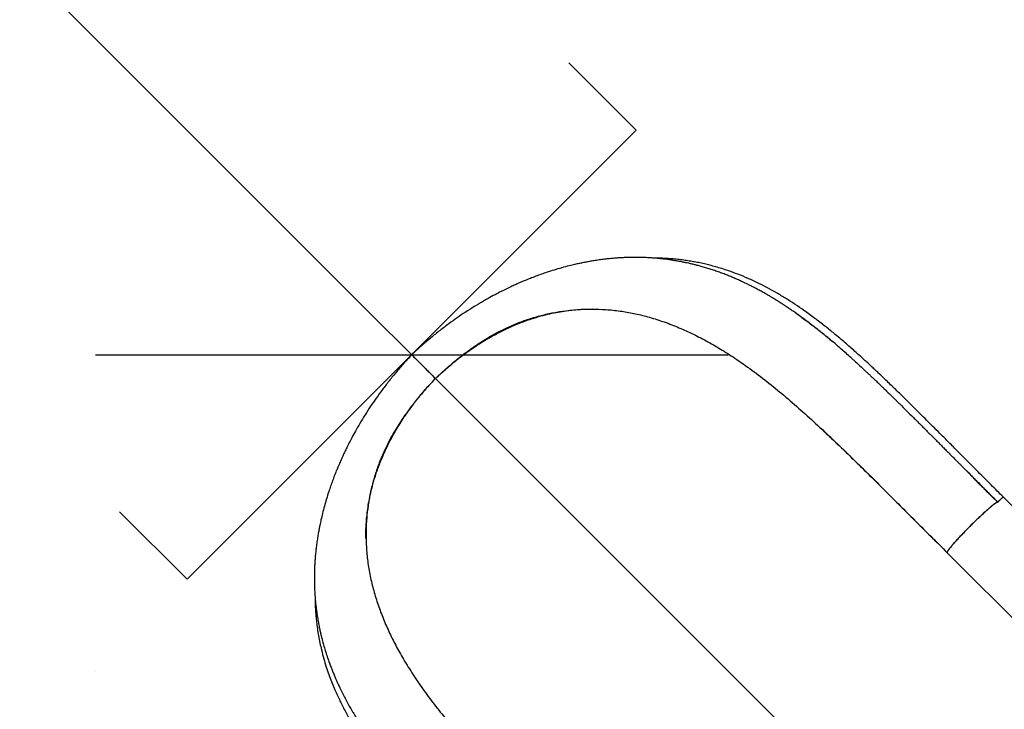
# Model space of a CAD drawing. Extents: x -83 to 628, y -9 to 505.
# Drawn here: x 94 to 135, y 199 to 228 of the extents above; entities that cross this region are included whole.
import ezdxf

# ---------------------------------------------------------------- set-up
doc = ezdxf.new("R2010")
doc.units = 0
doc.header["$LTSCALE"] = 0.125
doc.header["$MEASUREMENT"] = 0
doc.header["$PDMODE"] = 35
doc.layers.get('0').update_dxf_attribs({"linetype": 'CONTINUOUS'})
doc.layers.get('DEFPOINTS').update_dxf_attribs({"linetype": 'CONTINUOUS'})
doc.layers.add('CONTOUR', color=7, linetype='CONTINUOUS')
doc.layers.add('DIM_CIRCULATION_LIBRE', color=7, linetype='CONTINUOUS')
doc.styles.add('DIM', font='romans.shx')
doc.dimstyles.new('Implantation (Pied-mètre)', dxfattribs={"dimscale": 96, "dimtxt": 0.09375, "dimasz": 0.125, "dimexe": 0.125, "dimexo": 0.125, "dimgap": 0.03, "dimtad": 1, "dimdec": 0, "dimzin": 0, "dimdsep": 46, "dimlunit": 4, "dimtxsty": 'DIM', "dimblk1": 'OBLIQUE', "dimblk2": 'OBLIQUE', "dimsah": 1, "dimcen": 0.089844, "dimdle": 0.125, "dimclrt": 7, "dimadec": 0, "dimazin": 0, "dimtfac": 1, "dimtdec": 0, "dimtofl": 0, "dimtmove": 0, "dimatfit": 3, "dimldrblk": 'OBLIQUE', "dimfxl": 0, "dimfrac": 2, "dimtolj": 1, "dimtzin": 0, "dimarcsym": 0})

# ---------------------------------------------------------------- blocks, each defined once
blk = doc.blocks.new('_OBLIQUE')
at = {"color": 0, "linetype": 'ByBlock'}
blk.add_line((-0.5, -0.5), (0.5, 0.5), dxfattribs=at)
blk = doc.blocks.new('*D262')
at = {"layer": 'DEFPOINTS', "color": 0}
for p in [(42.503, 281.559), (42.503, 281.559), (110.384, 213.675)]:
    blk.add_point(p, dxfattribs=at)
at = {"layer": 'DIM_CIRCULATION_LIBRE', "color": 0, "lineweight": -2}
for p, q in [((29.245, 294.818), (69.947, 254.114)), ((29.244, 268.301), (29.244, 268.301)), ((123.641, 200.417), (82.94, 241.121)), ((97.125, 200.417), (97.125, 200.417))]:
    blk.add_line(p, q, dxfattribs=at)
at = {"layer": 'DIM_CIRCULATION_LIBRE', "color": 0, "lineweight": -2, "xscale": 18.75, "yscale": 18.75, "zscale": 18.75}
for p, rotation in [((42.503, 281.559), 134.9986479858576), ((110.384, 213.675), 314.9986479858576)]:
    blk.add_blockref('_OBLIQUE', p, dxfattribs=dict(at, rotation=rotation))
at = {"layer": 'DIM_CIRCULATION_LIBRE', "color": 7, "insert": (76.443, 247.617), "char_height": 14.0625, "attachment_point": 5, "rotation": 314.9986, "style": 'DIM'}
blk.add_mtext('\\A1;B', dxfattribs=at)

msp = doc.modelspace()

# ---------------------------------------------------------------- linework, layer by layer
at = {"layer": 'CONTOUR'}
for p, q in [((119.79732, 223.0888), (116.96895, 225.91728)), ((100.97023, 204.26245), (119.79732, 223.0888)), ((100.97023, 204.26245), (98.14186, 207.09093))]:
    msp.add_line(p, q, dxfattribs=at)
at = {"layer": 'CONTOUR', "lineweight": 25}
for p, q in [((111.37927, 212.67879), (133.42316, 190.6349)), ((133.42337, 190.63512), (111.3797, 212.67923)), ((142.35833, 200.52575), (135.18018, 207.7039)), ((132.3631, 205.8371), (132.41779, 205.7824)), ((132.82186, 205.37705), (140.00033, 198.19858))]:
    msp.add_line(p, q, dxfattribs=at)
at = {"layer": 'CONTOUR', "lineweight": 25, "flags": 128}
for points in [[(110.9997, 213.05931), (111.00262, 213.05639), (111.00572, 213.05329), (111.00896, 213.05004), (111.01234, 213.04667), (111.01583, 213.04318), (111.0194, 213.0396), (111.02304, 213.03596), (111.02672, 213.03228)], [(111.02673, 213.03229), (111.02305, 213.03597), (111.01941, 213.03961), (111.01584, 213.04318), (111.01235, 213.04667), (111.00897, 213.05005), (111.00572, 213.0533), (111.00263, 213.05639), (110.99971, 213.05932)]]:
    msp.add_lwpolyline(points, dxfattribs=at)
at = {"layer": 'CONTOUR', "lineweight": 25}
for points, knots in [([(127.81766, 214.39637), (127.71754, 214.47816), (127.52932, 214.63192), (127.26744, 214.83649), (127.04571, 215.00583), (126.86265, 215.14296), (126.71176, 215.25514), (126.56489, 215.36173), (126.41374, 215.46883), (126.25663, 215.57749), (126.0949, 215.6866), (125.9345, 215.79198), (125.79021, 215.88434), (125.67456, 215.95675), (125.58407, 216.01244), (125.49832, 216.06448), (125.39677, 216.12518), (125.26639, 216.20148), (125.11355, 216.28852), (124.94728, 216.38025), (124.7883, 216.46502), (124.63891, 216.54216), (124.502, 216.61078), (124.37307, 216.67348), (124.26009, 216.72689), (124.16289, 216.77175), (124.05454, 216.8207), (123.91837, 216.88049), (123.74953, 216.95164), (123.56613, 217.02534), (123.37592, 217.09791), (123.18255, 217.16765), (122.98913, 217.23335), (122.7954, 217.29517), (122.60892, 217.35082), (122.43501, 217.39933), (122.28014, 217.43987), (122.1354, 217.47553), (122.00101, 217.50667), (121.86741, 217.53579), (121.73231, 217.56343), (121.58531, 217.59134), (121.42852, 217.61867), (121.26804, 217.64398), (121.11461, 217.66566), (120.96366, 217.68474), (120.807, 217.70222), (120.63296, 217.71872), (120.44974, 217.73279), (120.25373, 217.74424), (120.04215, 217.75246), (119.81649, 217.75635), (119.59423, 217.75527), (119.38918, 217.75006), (119.20206, 217.74192), (119.01896, 217.7309), (118.82666, 217.71605), (118.62038, 217.6963), (118.4026, 217.67117), (118.18479, 217.64165), (117.97855, 217.60964), (117.79425, 217.57776), (117.62409, 217.54572), (117.45161, 217.51072), (117.26112, 217.46903), (117.02507, 217.41316), (116.74746, 217.34114), (116.43343, 217.25114), (116.1428, 217.15982), (115.87783, 217.07013), (115.64313, 216.98584), (115.42167, 216.90175), (115.22641, 216.82393), (115.06661, 216.75771), (114.92807, 216.69855), (114.78749, 216.63689), (114.62096, 216.5616), (114.41934, 216.46706), (114.18973, 216.35471), (113.93365, 216.22356), (113.65168, 216.07196), (113.33768, 215.89397), (112.99242, 215.68686), (112.64051, 215.46273), (112.28608, 215.22358), (111.93306, 214.97186), (111.5631, 214.6925), (111.17846, 214.3835), (110.78037, 214.04429), (110.51811, 213.80049), (110.38351, 213.67536)], [0, 0, 0, 0, 0.01873765, 0.03522818, 0.04945408, 0.06140953, 0.07134544, 0.08138861, 0.09205131, 0.10237874, 0.11324398, 0.12448482, 0.13418196, 0.14178652, 0.14728835, 0.15198335, 0.15845785, 0.16679276, 0.17688383, 0.18748292, 0.19825189, 0.20683335, 0.21552121, 0.22385572, 0.23086433, 0.23650843, 0.2418415, 0.25082208, 0.26149093, 0.27268037, 0.28415276, 0.29587862, 0.3074531, 0.31874296, 0.33032436, 0.34042449, 0.34931156, 0.35739999, 0.36564575, 0.37264125, 0.3805188, 0.38895464, 0.39789861, 0.40734723, 0.41629393, 0.42394167, 0.4328958, 0.44273611, 0.45320039, 0.46358065, 0.47542206, 0.48836633, 0.50096385, 0.51207323, 0.52201734, 0.53156734, 0.54196143, 0.55348045, 0.56523678, 0.57718886, 0.58843501, 0.59818408, 0.60659838, 0.61558195, 0.62569633, 0.63693832, 0.65310061, 0.66968518, 0.68652505, 0.69885993, 0.71132536, 0.72336529, 0.73359413, 0.74195419, 0.74845265, 0.75538607, 0.76411722, 0.77468025, 0.78715003, 0.80035061, 0.8153437, 0.83213379, 0.85072169, 0.87110585, 0.88946402, 0.90906779, 0.9299177, 0.95201681, 0.97537263, 1, 1, 1, 1]), ([(135.18176, 207.70517), (135.00993, 207.87726), (134.67744, 208.21025), (134.19597, 208.69334), (133.74801, 209.14313), (133.33318, 209.55987), (132.95117, 209.94369), (132.60758, 210.28889), (132.3011, 210.59662), (132.03034, 210.86795), (131.78415, 211.11397), (131.55469, 211.3425), (131.32988, 211.56549), (131.10638, 211.78614), (130.88442, 212.00404), (130.6685, 212.2147), (130.45983, 212.41693), (130.22979, 212.63825), (130.02803, 212.8306), (129.86039, 212.98896), (129.76224, 213.08115), (129.69042, 213.14832), (129.63439, 213.20054), (129.56149, 213.26831), (129.45479, 213.36702), (129.30843, 213.50131), (129.13935, 213.65483), (128.95321, 213.82171), (128.75337, 213.99823), (128.5424, 214.18144), (128.32012, 214.37079), (128.0377, 214.60613), (127.68895, 214.88743), (127.26714, 215.21186), (126.85279, 215.51274), (126.44927, 215.7885), (126.0659, 216.03485), (125.67919, 216.26657), (125.301, 216.4766), (124.90367, 216.68022), (124.49151, 216.87187), (124.06857, 217.04691), (123.70225, 217.18109), (123.38983, 217.28336), (123.12828, 217.36088), (122.88333, 217.42649), (122.64262, 217.48459), (122.41227, 217.53408), (122.18354, 217.57746), (121.95797, 217.61493), (121.7178, 217.64883), (121.46494, 217.67792), (121.2456, 217.69724), (121.07145, 217.709), (120.95183, 217.71552), (120.85088, 217.71991), (120.76885, 217.72272), (120.70367, 217.7245), (120.63924, 217.72587), (120.57798, 217.72689), (120.53339, 217.72708), (120.51546, 217.72717)], [0, 0, 0, 0, 0.03456125, 0.06687723, 0.096987, 0.12492159, 0.15070423, 0.17434989, 0.19468706, 0.21311222, 0.22961509, 0.24505123, 0.26015209, 0.27580309, 0.2910799, 0.30598419, 0.32051754, 0.33442927, 0.35392676, 0.36276904, 0.36966107, 0.3745892, 0.37790971, 0.38147803, 0.38997123, 0.40044612, 0.41244253, 0.42580616, 0.43996642, 0.45493413, 0.47072131, 0.48734054, 0.51516872, 0.54513824, 0.57730699, 0.60339235, 0.63082644, 0.6584504, 0.68491425, 0.71018518, 0.74141519, 0.77045077, 0.79721441, 0.8160827, 0.83356548, 0.84964284, 0.86480811, 0.88107396, 0.89477805, 0.90930097, 0.92464858, 0.94082726, 0.95739601, 0.96601822, 0.97346161, 0.97972138, 0.9847934, 0.9886743, 0.99178152, 0.99669608, 1, 1, 1, 1]), ([(111.37833, 212.68063), (111.51036, 212.80445), (111.77468, 213.05234), (112.1872, 213.40424), (112.61055, 213.73832), (113.04469, 214.0503), (113.48808, 214.33744), (113.9396, 214.5967), (114.41349, 214.83234), (114.9085, 215.04036), (115.42274, 215.21808), (115.93865, 215.36006), (116.45413, 215.46764), (116.95895, 215.54008), (117.45243, 215.58281), (117.77193, 215.58711), (117.93176, 215.58926)], [0, 0, 0, 0, 0.06800805, 0.13615084, 0.2043711, 0.27261794, 0.34085505, 0.40906905, 0.47728541, 0.55244171, 0.62782551, 0.70346012, 0.77929798, 0.85523157, 0.92758445, 1, 1, 1, 1]), ([(111.3797, 212.67923), (111.46178, 212.7567), (111.61767, 212.90383), (111.84572, 213.10533), (112.05296, 213.28106), (112.24178, 213.43412), (112.43038, 213.58133), (112.61982, 213.72331), (112.811, 213.86018), (113.03506, 214.01404), (113.28878, 214.17892), (113.57028, 214.3489), (113.82866, 214.49493), (114.06922, 214.62211), (114.29525, 214.73411), (114.54644, 214.85079), (114.82116, 214.96829), (115.11795, 215.08271), (115.44196, 215.19509), (115.79167, 215.30062), (116.1653, 215.39456), (116.51768, 215.46656), (116.85227, 215.52027), (117.17163, 215.55793), (117.53889, 215.5881), (117.79754, 215.59213), (117.95537, 215.59459)], [0, 0, 0, 0, 0.04228265, 0.08030374, 0.11414668, 0.14442043, 0.17191721, 0.20459173, 0.23423181, 0.26151204, 0.30863051, 0.35077734, 0.38930344, 0.42498182, 0.45838341, 0.48991307, 0.53637289, 0.5797784, 0.6207369, 0.67905569, 0.73377402, 0.78560045, 0.83505315, 0.88252335, 0.92831553, 1, 1, 1, 1]), ([(117.93176, 215.58926), (118.13052, 215.58576), (118.52907, 215.57874), (119.11656, 215.51394), (119.69841, 215.41515), (120.07867, 215.31787), (120.2693, 215.26911)], [0, 0, 0, 0, 0.24803761, 0.49735589, 0.74802295, 1, 1, 1, 1]), ([(126.46688, 215.43072), (126.49443, 215.41151), (126.60347, 215.33547), (126.78511, 215.20407), (127.00328, 215.04198), (127.19569, 214.89501), (127.3627, 214.76464), (127.50682, 214.6501), (127.62717, 214.55302), (127.72285, 214.47492), (127.78478, 214.42395), (127.83141, 214.38537), (127.88035, 214.34474), (127.94673, 214.28926), (128.00214, 214.24272), (128.03266, 214.21684), (128.03828, 214.21207)], [0, 0, 0, 0, 0.05250977, 0.20787588, 0.34668792, 0.46915428, 0.57545958, 0.66576478, 0.74445644, 0.80531425, 0.84844375, 0.86264996, 0.89431711, 0.94183612, 0.98927987, 1, 1, 1, 1]), ([(120.2693, 215.26911), (120.47797, 215.20732), (120.897, 215.08324), (121.51254, 214.84634), (122.12284, 214.57369), (122.72779, 214.26306), (123.32895, 213.9166), (123.96765, 213.50962), (124.64354, 213.03581), (125.35631, 212.49011), (126.06757, 211.9039), (126.77808, 211.28528), (127.25305, 210.84898), (127.4905, 210.63087)], [0, 0, 0, 0, 0.07969723, 0.1600338, 0.24111864, 0.32304366, 0.40582454, 0.4893771, 0.59050477, 0.69238502, 0.79477984, 0.89740894, 1, 1, 1, 1]), ([(128.78693, 213.55773), (128.65336, 213.67703), (128.34466, 213.95273), (128.01328, 214.23788), (127.81535, 214.39734), (127.79075, 214.41716)], [0, 0, 0, 0, 0.40045105, 0.92547987, 1, 1, 1, 1]), ([(110.38357, 213.67542), (110.25857, 213.54096), (110.01503, 213.27898), (109.67613, 212.88131), (109.36737, 212.49703), (109.08817, 212.12737), (108.83656, 211.77458), (108.59745, 211.42031), (108.37328, 211.06848), (108.16609, 210.72319), (107.98796, 210.40905), (107.83618, 210.12683), (107.71513, 209.89053), (107.61929, 209.69582), (107.54422, 209.53836), (107.4801, 209.39989), (107.42598, 209.27994), (107.37974, 209.17515), (107.33486, 209.07136), (107.28272, 208.94811), (107.2187, 208.79218), (107.14348, 208.60178), (107.06354, 208.38966), (106.98409, 208.16734), (106.89866, 207.91448), (106.81048, 207.63421), (106.7225, 207.32843), (106.64634, 207.03695), (106.58317, 206.76963), (106.53587, 206.54866), (106.49911, 206.36158), (106.4674, 206.18722), (106.43518, 205.99263), (106.40395, 205.7798), (106.37619, 205.56066), (106.35336, 205.34685), (106.33594, 205.14774), (106.32321, 204.96536), (106.31388, 204.79191), (106.30712, 204.61345), (106.30313, 204.41729), (106.30295, 204.20869), (106.30709, 203.9992), (106.31554, 203.78643), (106.32857, 203.57036), (106.34641, 203.35428), (106.36673, 203.15816), (106.38982, 202.96862), (106.41725, 202.77361), (106.45125, 202.56358), (106.48903, 202.35791), (106.52743, 202.17009), (106.56366, 202.00746), (106.59867, 201.86051), (106.63941, 201.69938), (106.69264, 201.50314), (106.76202, 201.26766), (106.84484, 201.01007), (106.92621, 200.77758), (107.0005, 200.57867), (107.06396, 200.41648), (107.12769, 200.26052), (107.18875, 200.11696), (107.24951, 199.97894), (107.31734, 199.82979), (107.40318, 199.64807), (107.50635, 199.43943), (107.62066, 199.21911), (107.73718, 199.00441), (107.83875, 198.82487), (107.9197, 198.68604), (107.97568, 198.59188), (108.02113, 198.51654), (108.06398, 198.44634), (108.11379, 198.36574), (108.17832, 198.26293), (108.28117, 198.10221), (108.41683, 197.89669), (108.57642, 197.6641), (108.72839, 197.45005), (108.85815, 197.2738), (108.98492, 197.10404), (109.11585, 196.93065), (109.27248, 196.72712), (109.45577, 196.49402), (109.59118, 196.32851), (109.66256, 196.24127)], [0, 0, 0, 0, 0.02460021, 0.04793282, 0.07001263, 0.09084715, 0.11043947, 0.12879014, 0.14917056, 0.16776047, 0.18455838, 0.19956507, 0.21278506, 0.22207662, 0.23032156, 0.23759417, 0.24389228, 0.24921385, 0.25410557, 0.26024585, 0.26858166, 0.27858053, 0.29011074, 0.30185355, 0.31348023, 0.32985062, 0.34597992, 0.36175734, 0.37602713, 0.38846954, 0.39697057, 0.40587851, 0.41627913, 0.42804116, 0.43990886, 0.45157864, 0.46275048, 0.47249069, 0.48139075, 0.49106593, 0.50170914, 0.51362106, 0.52549793, 0.53642462, 0.54898926, 0.56154484, 0.57265608, 0.5820301, 0.59359848, 0.60575136, 0.61784798, 0.62887691, 0.63815496, 0.64601956, 0.65443134, 0.66627217, 0.68041963, 0.69602579, 0.71210269, 0.72211292, 0.73191193, 0.74149948, 0.75050616, 0.75815907, 0.76682816, 0.7780148, 0.79192315, 0.80578707, 0.81938673, 0.83246206, 0.83985332, 0.84587279, 0.85052773, 0.85439937, 0.85961973, 0.86638356, 0.87468426, 0.89140752, 0.90716198, 0.92172364, 0.93522643, 0.94479834, 0.95606339, 0.96902429, 0.98367392, 1, 1, 1, 1]), ([(110.38621, 213.67253), (110.38561, 213.67313), (110.38371, 213.67502), (110.40429, 213.65441), (110.44626, 213.61241), (110.51041, 213.54823), (110.59344, 213.46517), (110.69411, 213.36448), (110.81016, 213.2484), (110.93945, 213.11909), (111.0791, 212.97942), (111.22615, 212.83234), (111.32745, 212.73103), (111.37809, 212.68038)], [0, 0, 0, 0, 0.0441743, 0.13975095, 0.23536817, 0.33094977, 0.42651268, 0.52205911, 0.61759002, 0.71313807, 0.80874211, 0.90438286, 1, 1, 1, 1]), ([(110.3863, 213.67263), (110.3857, 213.67323), (110.38381, 213.67512), (110.4044, 213.65453), (110.44638, 213.61255), (110.51055, 213.54838), (110.5936, 213.46534), (110.69428, 213.36466), (110.81035, 213.24859), (110.93965, 213.11929), (111.07931, 212.97964), (111.22638, 212.83257), (111.32768, 212.73127), (111.37833, 212.68063)], [0, 0, 0, 0, 0.04417585, 0.13975291, 0.23537036, 0.330952, 0.42651479, 0.52206102, 0.61759165, 0.71313937, 0.80874302, 0.90438337, 1, 1, 1, 1]), ([(110.64049, 213.41852), (110.64023, 213.41878), (110.63973, 213.41928), (110.65366, 213.40535), (110.66869, 213.39032), (110.683, 213.37601), (110.69425, 213.36476), (110.69982, 213.35919)], [0, 0, 0, 0, 0.29429536, 0.55907408, 0.7093921, 0.85610773, 1, 1, 1, 1]), ([(110.69982, 213.35919), (110.69425, 213.36476), (110.683, 213.37601), (110.66869, 213.39032), (110.65366, 213.40535), (110.63973, 213.41928), (110.64023, 213.41878), (110.64049, 213.41852)], [0, 0, 0, 0, 0.14389175, 0.29060685, 0.44092432, 0.70570209, 1, 1, 1, 1]), ([(128.78693, 213.55773), (128.82396, 213.52442), (128.92103, 213.4371), (129.07986, 213.2921), (129.25803, 213.12788), (129.4115, 212.98491), (129.5387, 212.86559), (129.64484, 212.76549), (129.75095, 212.66493), (129.8467, 212.57379), (129.90713, 212.51601), (129.93214, 212.49209)], [0, 0, 0, 0, 0.097814918, 0.256355564, 0.418316023, 0.566012956, 0.658583278, 0.750948715, 0.84311142, 0.935073768, 1, 1, 1, 1]), ([(111.00009, 213.05891), (110.98968, 213.06933), (110.97224, 213.08677), (110.95222, 213.10679), (110.94415, 213.11486)], [0, 0, 0, 0, 0.59705959, 1, 1, 1, 1]), ([(110.94415, 213.11486), (110.94614, 213.11287), (110.96691, 213.0921), (110.98434, 213.07467), (111.0001, 213.05891)], [0, 0, 0, 0, 0.09575207, 1, 1, 1, 1]), ([(108.46653, 205.97936), (108.46536, 206.01275), (108.45842, 206.2102), (108.47184, 206.5122), (108.50054, 206.88701), (108.53871, 207.20648), (108.59223, 207.541), (108.66414, 207.89333), (108.75795, 208.26691), (108.86091, 208.60793), (108.96643, 208.9136), (109.06808, 209.18093), (109.1865, 209.46448), (109.32555, 209.76798), (109.46742, 210.05003), (109.60793, 210.30949), (109.74329, 210.54472), (109.89869, 210.79921), (110.04972, 211.03097), (110.19211, 211.23862), (110.32153, 211.41989), (110.46817, 211.61664), (110.62255, 211.81483), (110.78597, 212.01579), (110.95971, 212.22022), (111.15836, 212.44475), (111.30313, 212.59812), (111.37927, 212.67879)], [0, 0, 0, 0, 0.01503796, 0.08890576, 0.13385762, 0.18045057, 0.22897948, 0.27982511, 0.33351271, 0.39075786, 0.42722116, 0.4656323, 0.5064023, 0.55011379, 0.59761348, 0.62973683, 0.66427542, 0.70180587, 0.7433181, 0.76881367, 0.79640918, 0.82664828, 0.86023234, 0.88963188, 0.92245045, 0.95921357, 1, 1, 1, 1]), ([(111.37809, 212.68038), (111.25427, 212.54835), (111.0064, 212.28403), (110.65453, 211.87152), (110.32047, 211.4482), (110.00851, 211.01407), (109.7214, 210.57069), (109.46216, 210.11919), (109.22654, 209.64532), (109.01853, 209.15033), (108.84083, 208.63611), (108.69886, 208.12022), (108.59128, 207.60477), (108.51741, 207.08996), (108.47382, 206.57666), (108.4713, 206.23789), (108.47004, 206.06842)], [0, 0, 0, 0, 0.06740727, 0.13494805, 0.20256559, 0.27020946, 0.33784366, 0.40545498, 0.47306863, 0.54756095, 0.62227876, 0.69724514, 0.77241296, 0.84767566, 0.92379941, 1, 1, 1, 1]), ([(129.93214, 212.49209), (129.94205, 212.4826), (129.96635, 212.45933), (130.01706, 212.41067), (130.09235, 212.33825), (130.19587, 212.23836), (130.32366, 212.11454), (130.47076, 211.97137), (130.61012, 211.83509), (130.73354, 211.71395), (130.99313, 211.45853), (131.26718, 211.18674), (131.55548, 210.89928), (131.70083, 210.75408), (131.846, 210.60884), (131.99767, 210.45691), (132.15567, 210.29848), (132.31568, 210.13788), (132.46947, 209.98344), (132.6123, 209.83996), (132.75597, 209.69558), (132.90335, 209.54744), (133.05942, 209.39057), (133.19375, 209.25555), (133.30504, 209.1437), (133.39329, 209.05501), (133.46368, 208.98427), (133.52, 208.92768), (133.56757, 208.87992), (133.62954, 208.8177), (133.7032, 208.74375), (133.78732, 208.65933), (133.88064, 208.56568), (133.98612, 208.45985), (134.10239, 208.34322), (134.21479, 208.23051), (134.31793, 208.1271), (134.4078, 208.03701), (134.52212, 207.92242), (134.65644, 207.7878), (134.80633, 207.63763), (134.90047, 207.54331), (134.94466, 207.49904)], [0, 0, 0, 0, 0.00608389, 0.01491657, 0.03110523, 0.05222517, 0.07825044, 0.10915195, 0.14186783, 0.16299329, 0.18407277, 0.29923306, 0.32841814, 0.35752788, 0.38656359, 0.41552622, 0.44841421, 0.48111965, 0.51115849, 0.54021489, 0.56628107, 0.59674718, 0.62793387, 0.65908572, 0.67655491, 0.6940147, 0.7114656, 0.71831576, 0.72742163, 0.7396654, 0.75504423, 0.77106986, 0.78949083, 0.81030456, 0.83350845, 0.85829694, 0.87679093, 0.89450243, 0.91143239, 0.94437407, 0.97389489, 1, 1, 1, 1]), ([(127.45296, 210.66506), (127.47951, 210.64071), (127.70822, 210.43093), (128.1387, 210.01945), (128.74419, 209.43505), (129.34736, 208.84294), (129.94949, 208.24688), (130.55162, 207.64743), (131.15431, 207.0457), (131.7579, 206.4423), (132.16145, 206.03875), (132.3631, 205.8371)], [0, 0, 0, 0, 0.01658972, 0.14291975, 0.26768576, 0.39127058, 0.51395665, 0.63598395, 0.75756092, 0.87885289, 1, 1, 1, 1]), ([(127.4905, 210.63087), (127.70956, 210.42602), (128.14713, 210.01684), (128.80688, 209.38019), (129.46857, 208.73154), (130.13301, 208.07183), (130.80093, 207.40421), (131.47185, 206.73121), (132.14545, 206.05488), (132.59673, 205.6035), (132.8225, 205.3777)], [0, 0, 0, 0, 0.12569097, 0.25105474, 0.37613183, 0.50096481, 0.62562787, 0.75029533, 0.87508031, 1, 1, 1, 1]), ([(134.94465, 207.49905), (134.73566, 207.70842), (134.31742, 208.12741), (133.89489, 208.55175), (133.68181, 208.76588), (133.67707, 208.77064)], [0, 0, 0, 0, 0.49407407, 0.98875007, 1, 1, 1, 1]), ([(133.83097, 208.60827), (133.84284, 208.59643), (133.89984, 208.5396), (134.00299, 208.43663), (134.14133, 208.29854), (134.27859, 208.16149), (134.41724, 208.02303), (134.55183, 207.8886), (134.68689, 207.75368), (134.81611, 207.62459), (134.90228, 207.53849), (134.94393, 207.49688)], [0, 0, 0, 0, 0.032028757, 0.153789885, 0.278066517, 0.405038944, 0.523776952, 0.651779014, 0.767782802, 0.8877667, 1, 1, 1, 1]), ([(134.94393, 207.49688), (134.75501, 207.68562), (134.3839, 208.05639), (134.01304, 208.42654), (133.83097, 208.60827)], [0, 0, 0, 0, 0.509057655, 1, 1, 1, 1]), ([(135.18019, 207.70384), (135.1802, 207.70385), (135.18392, 207.71148), (135.15952, 207.69527), (135.10933, 207.65521), (135.03132, 207.58427), (134.97333, 207.52724), (134.94433, 207.49872)], [0, 0, 0, 0, 0.00030529, 0.24995859, 0.49993551, 0.74999449, 1, 1, 1, 1]), ([(134.94466, 207.49904), (134.9529, 207.50725), (134.96956, 207.52381), (134.99474, 207.54835), (135.02634, 207.57868), (135.07153, 207.6207), (135.11175, 207.65684), (135.12821, 207.66952), (135.13101, 207.67169)], [0, 0, 0, 0, 0.11584697, 0.23396702, 0.35498733, 0.56815941, 0.92640968, 1, 1, 1, 1]), ([(135.15876, 207.69338), (135.16045, 207.69471), (135.17532, 207.70644), (135.18331, 207.71031), (135.18123, 207.70484), (135.18111, 207.70453)], [0, 0, 0, 0, 0.107836821, 0.950409417, 1, 1, 1, 1]), ([(132.8225, 205.3777), (132.82221, 205.38493), (132.82164, 205.39939), (132.84989, 205.44961), (132.89883, 205.5195), (132.96998, 205.61011), (133.06324, 205.72109), (133.179, 205.85219), (133.31448, 206.00021), (133.46444, 206.15947), (133.62504, 206.32589), (133.79228, 206.49532), (133.96194, 206.66335), (134.12949, 206.82562), (134.29068, 206.97805), (134.44126, 207.11657), (134.57729, 207.2375), (134.69434, 207.33666), (134.79097, 207.41322), (134.86567, 207.46623), (134.91975, 207.49752), (134.93635, 207.49854), (134.94465, 207.49905)], [0, 0, 0, 0, 0.04864852, 0.09730782, 0.14587608, 0.19428553, 0.24254623, 0.29279221, 0.34318038, 0.39371347, 0.44434123, 0.49499755, 0.54567291, 0.59634616, 0.64691938, 0.69731393, 0.74751423, 0.79765559, 0.84797866, 0.89853603, 0.94925583, 1, 1, 1, 1]), ([(134.58176, 207.24068), (134.54572, 207.20903), (134.4736, 207.1457), (134.39137, 207.07023), (134.35024, 207.03248)], [0, 0, 0, 0, 0.4996567, 1, 1, 1, 1]), ([(134.94486, 207.49925), (134.93979, 207.50062), (134.92965, 207.50336), (134.89126, 207.48396), (134.83741, 207.44847), (134.76711, 207.39556), (134.68303, 207.32775), (134.6155, 207.26969), (134.58176, 207.24068)], [0, 0, 0, 0, 0.166387941, 0.3330619, 0.499958937, 0.666863228, 0.83356176, 1, 1, 1, 1]), ([(134.35023, 207.03248), (134.30763, 206.99291), (134.22243, 206.91377), (134.08695, 206.78453), (133.94866, 206.65023), (133.80912, 206.51208), (133.6709, 206.37261), (133.53653, 206.2344), (133.40723, 206.09902), (133.32806, 206.01387), (133.28847, 205.9713)], [0, 0, 0, 0, 0.12511225, 0.25022843, 0.37520213, 0.49999965, 0.62479746, 0.74977158, 0.87488794, 1, 1, 1, 1]), ([(108.47004, 206.06842), (108.47059, 206.00905), (108.47168, 205.89025), (108.4765, 205.77226), (108.47891, 205.71324)], [0, 0, 0, 0, 0.49974898, 1, 1, 1, 1]), ([(133.28846, 205.97131), (133.25075, 205.93022), (133.17538, 205.84812), (133.11211, 205.77608), (133.0805, 205.74009)], [0, 0, 0, 0, 0.5003428, 1, 1, 1, 1]), ([(108.47891, 205.71324), (108.49315, 205.50459), (108.52171, 205.08606), (108.6233, 204.47008), (108.76358, 203.86112), (108.94475, 203.25993), (109.16357, 202.66548), (109.41951, 202.07698), (109.70845, 201.49265), (109.92734, 201.10913), (110.03733, 200.9164)], [0, 0, 0, 0, 0.12200184, 0.24472455, 0.36814477, 0.49234547, 0.61748978, 0.74373582, 0.87122027, 1, 1, 1, 1]), ([(133.0805, 205.74009), (133.05149, 205.70635), (132.99342, 205.63883), (132.9256, 205.55476), (132.87268, 205.48447), (132.83718, 205.43063), (132.81777, 205.39226), (132.8205, 205.38212), (132.82186, 205.37705)], [0, 0, 0, 0, 0.16643823, 0.33313676, 0.50004104, 0.66693808, 0.83361205, 1, 1, 1, 1]), ([(106.33205, 203.53829), (106.33215, 203.50741), (106.33243, 203.41536), (106.33652, 203.26802), (106.34369, 203.0933), (106.35456, 202.90987), (106.37089, 202.70153), (106.39546, 202.45995), (106.43066, 202.18645), (106.47755, 201.89251), (106.53492, 201.59412), (106.60711, 201.27287), (106.69468, 200.938), (106.79873, 200.59342), (106.90707, 200.27469), (107.01796, 199.9792), (107.12937, 199.70636), (107.23956, 199.45533), (107.34989, 199.21905), (107.46509, 198.98573), (107.60504, 198.71721), (107.77647, 198.40803), (107.98532, 198.05616), (108.21606, 197.69214), (108.46901, 197.31689), (108.74425, 196.93126), (109.04645, 196.53005), (109.33274, 196.16857), (109.58763, 195.85853), (109.79465, 195.61309), (109.98698, 195.38996), (110.16227, 195.19022), (110.3274, 195.00483), (110.47919, 194.83663), (110.61437, 194.6885), (110.71323, 194.58109), (110.79108, 194.49694), (110.86537, 194.41696), (110.96223, 194.31321), (111.09178, 194.17529), (111.24947, 194.0087), (111.40457, 193.84616), (111.54417, 193.70073), (111.66904, 193.57124), (111.80708, 193.42875), (111.96484, 193.2667), (112.14749, 193.08004), (112.36045, 192.86359), (112.60258, 192.61882), (112.87419, 192.34566), (113.17537, 192.04411), (113.50606, 191.71417), (113.87942, 191.34246), (114.29722, 190.92663), (114.7615, 190.46452), (115.26088, 189.96727), (115.79564, 189.4344), (116.16375, 189.06687), (116.35375, 188.87717)], [0, 0, 0, 0, 0.00568127, 0.0169371, 0.02730727, 0.03816722, 0.05124059, 0.06651168, 0.08396212, 0.10351762, 0.12321611, 0.14207891, 0.1666616, 0.18969131, 0.21118318, 0.23115272, 0.24993776, 0.26717858, 0.2829623, 0.29893264, 0.31576668, 0.33909307, 0.36384251, 0.38997964, 0.4161888, 0.44359338, 0.47215663, 0.50183983, 0.52081641, 0.53836385, 0.5542032, 0.56836135, 0.5808623, 0.5935874, 0.604034, 0.61222666, 0.61630138, 0.62181944, 0.6291203, 0.63818791, 0.6508622, 0.66411406, 0.67222124, 0.68121433, 0.6910877, 0.70183594, 0.714821, 0.72970686, 0.74650338, 0.76519799, 0.78577908, 0.80823542, 0.83255491, 0.86144757, 0.89260056, 0.92604709, 0.96182966, 1, 1, 1, 1]), ([(110.03733, 200.9164), (110.17121, 200.69587), (110.4402, 200.25278), (110.89322, 199.59682), (111.38159, 198.94205), (111.90601, 198.28904), (112.46102, 197.63676), (113.04247, 196.98459), (113.64601, 196.33163), (114.26779, 195.6769), (114.90467, 195.02039), (115.55385, 194.36161), (116.21268, 193.69984), (116.87855, 193.03463), (117.54902, 192.36677), (117.99754, 191.91942), (118.22191, 191.69563)], [0, 0, 0, 0, 0.07019613, 0.14103752, 0.21239946, 0.28415023, 0.35612773, 0.42816682, 0.500113, 0.57187001, 0.64344863, 0.71487338, 0.78616984, 0.85740091, 0.92866298, 1, 1, 1, 1])]:
    msp.add_open_spline(points, degree=3, knots=knots, dxfattribs=at)

# ---------------------------------------------------------------- dimensions: what is measured, and where the dimension line sits
at = {"layer": 'DIM_CIRCULATION_LIBRE'}
dim = msp.add_aligned_dim(p1=(110.38351, 213.67536), p2=(42.50286, 281.55921), distance=0, text='B', dimstyle='Implantation (Pied-mètre)', override={"dimscale": 150, "dimtad": 0, "dimdec": 4}, dxfattribs=at)
dim.commit()
dim.dimension.update_dxf_attribs({"geometry": '*D262', "text_midpoint": (76.44318, 247.61728)})

doc.saveas('drawing.dxf')
